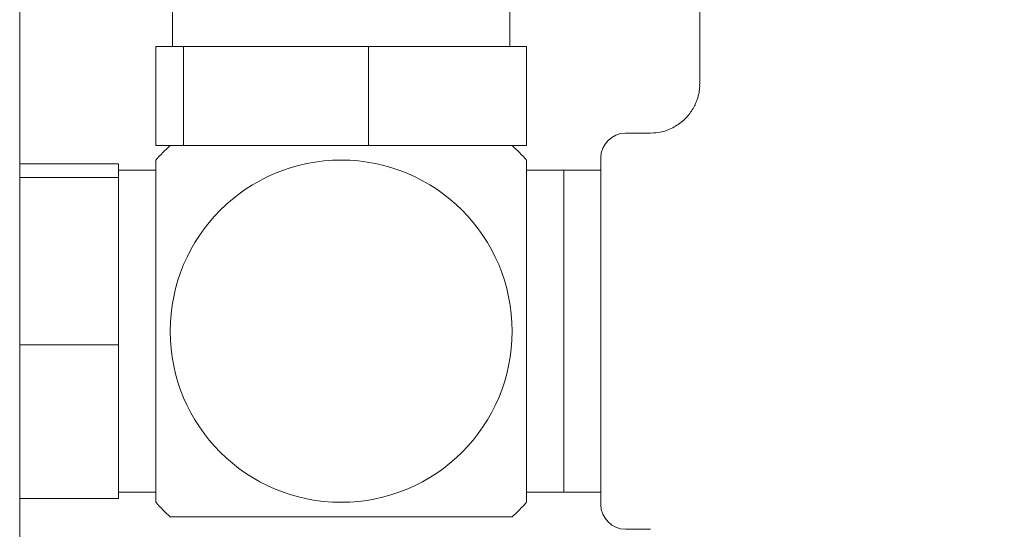
# Model space of a CAD drawing. Units: millimetres. Extents: x 0 to 504, y 0 to 356.
# Drawn here: x 93 to 133, y 101 to 122 of the extents above; entities that cross this region are included whole.
import ezdxf

# ---------------------------------------------------------------- set-up
doc = ezdxf.new("R2010")
doc.units = ezdxf.units.MM
doc.header["$LTSCALE"] = 1.2
doc.linetypes.add('SLD-Durchgehend', pattern=[0])
doc.styles.add('SLDTEXTSTYLE0', font='ARIAL.TTF', dxfattribs={"width": 0.948})
doc.dimstyles.new('SLDDIMSTYLE2', dxfattribs={"dimtxt": 3.6, "dimasz": 3, "dimexe": 0, "dimexo": 0.0625, "dimgap": 0.9, "dimtad": 1, "dimdec": 3, "dimrnd": 1e-09, "dimzin": 12, "dimdsep": 46, "dimtxsty": 'SLDTEXTSTYLE0', "dimsah": 1, "dimcen": 0.09, "dimadec": 0, "dimazin": 3, "dimtfac": 1, "dimtdec": 3, "dimtofl": 0, "dimtmove": 0, "dimatfit": 3, "dimfxl": 1, "dimfrac": 2, "dimtolj": 1, "dimtzin": 12, "dimarcsym": 0})

# ---------------------------------------------------------------- blocks, each defined once
blk = doc.blocks.new('_D_1')
at = {"color": 7, "linetype": 'SLD-Durchgehend', "lineweight": 0}
for p, q in [((93.001, 224.083), (93.001, 44.829)), ((205.501, 58.131), (205.501, 44.829)), ((205.501, 46.029), (93.001, 46.029))]:
    blk.add_line(p, q, dxfattribs=at)
for points in [[(93.001, 46.029), (96.001, 45.501), (96.001, 46.557)], [(205.501, 46.029), (202.501, 46.557), (202.501, 45.501)]]:
    blk.add_solid(points, dxfattribs=at)
at = {"color": 7, "linetype": 'SLD-Durchgehend', "lineweight": 0, "insert": (144.807, 50.669), "char_height": 3.6, "attachment_point": 1, "style": 'SLDTEXTSTYLE0'}
blk.add_mtext('112,5', dxfattribs=at)

msp = doc.modelspace()

# ---------------------------------------------------------------- linework, layer by layer
at = {"color": 7, "linetype": 'SLD-Durchgehend', "lineweight": 15}
for p, q in [((120.5009, 194.3311), (120.5009, 119.3)), ((99.1759, 122.3311), (99.1759, 120.8311)), ((112.8259, 120.8311), (112.8259, 122.3311)), ((98.5121, 120.8311), (98.5121, 116.8311)), ((98.5121, 120.8311), (99.6223, 120.8311)), ((99.6223, 120.8311), (99.6223, 116.8311)), ((99.6223, 120.8311), (107.1111, 120.8311)), ((107.1111, 120.8311), (107.1111, 116.8311)), ((107.1111, 120.8311), (113.4896, 120.8311)), ((113.4896, 120.8311), (113.4896, 116.8311)), ((118.5166, 117.3311), (117.5009, 117.3311)), ((98.5121, 116.8311), (99.6223, 116.8311)), ((99.6223, 116.8311), (107.1111, 116.8311)), ((107.1111, 116.8311), (113.4896, 116.8311)), ((116.5009, 109.3311), (116.5009, 116.3311)), ((93.0009, 116.0879), (97.0009, 116.0879)), ((93.0009, 115.5396), (93.0009, 116.0879)), ((97.0009, 115.5396), (97.0009, 116.0879)), ((98.5009, 102.4181), (98.5009, 116.2441)), ((113.5009, 102.4181), (113.5009, 116.2441)), ((93.0009, 108.7828), (93.0009, 115.5396)), ((93.0009, 115.5396), (97.0009, 115.5396)), ((97.0009, 115.8311), (98.5009, 115.8311)), ((97.0009, 108.7828), (97.0009, 115.5396)), ((115.0009, 115.8311), (113.5009, 115.8311)), ((116.5009, 115.8311), (115.0009, 115.8311)), ((115.0009, 111.0321), (115.0009, 115.8311)), ((115.0009, 115.8311), (115.0009, 102.8311)), ((115.0009, 102.8311), (115.0009, 111.0321)), ((116.5009, 102.3311), (116.5009, 109.3311)), ((93.0009, 108.7828), (97.0009, 108.7828)), ((93.0009, 102.5743), (93.0009, 108.7828)), ((97.0009, 102.5743), (97.0009, 108.7828)), ((98.5009, 102.8311), (97.0009, 102.8311)), ((113.5009, 102.8311), (115.0009, 102.8311)), ((115.0009, 102.8311), (116.5009, 102.8311)), ((93.0009, 102.5743), (97.0009, 102.5743)), ((99.0878, 101.8311), (112.9139, 101.8311)), ((117.5009, 101.3311), (118.5068, 101.3311))]:
    msp.add_line(p, q, dxfattribs=at)
msp.add_circle((106.0009, 109.3311), 6.913, dxfattribs=at)
for centre, radius, start, end in [((117.5009, 116.3311), 1, 90, 180), ((106.0009, 109.3311), 10.2, 132.66793, 137.33207), ((106.0009, 109.3311), 10.2, 42.66793, 47.33207), ((106.0009, 109.3311), 10.2, 222.66793, 227.33207), ((106.0009, 109.3311), 10.2, 312.66793, 317.33207), ((117.5009, 102.3311), 1, 180, 270)]:
    msp.add_arc(centre, radius, start, end, dxfattribs=at)
msp.add_open_spline([(120.4967, 119.2994), (120.4977, 119.2781), (120.5072, 119.073), (120.4226, 118.7156), (120.2123, 118.2562), (119.8978, 117.8683), (119.4728, 117.5567), (118.9957, 117.364), (118.6628, 117.3434), (118.5136, 117.3342)], degree=3, knots=[0, 0, 0, 0, 0.02069511, 0.199212, 0.34780099, 0.50990545, 0.67754008, 0.85551075, 1, 1, 1, 1], dxfattribs=at)

# ---------------------------------------------------------------- dimensions: what is measured, and where the dimension line sits
at = {"color": 7, "linetype": 'SLD-Durchgehend', "lineweight": 0}
dim = msp.add_linear_dim(base=(93.0009, 46.0287), p1=(205.5009, 59.3311), p2=(93.0009, 225.2828), dimstyle='SLDDIMSTYLE2', dxfattribs=at)
dim.commit()
dim.dimension.update_dxf_attribs({"geometry": '_D_1', "text_midpoint": (150.9935, 46.0287), "dimtype": 160})

doc.saveas('drawing.dxf')
